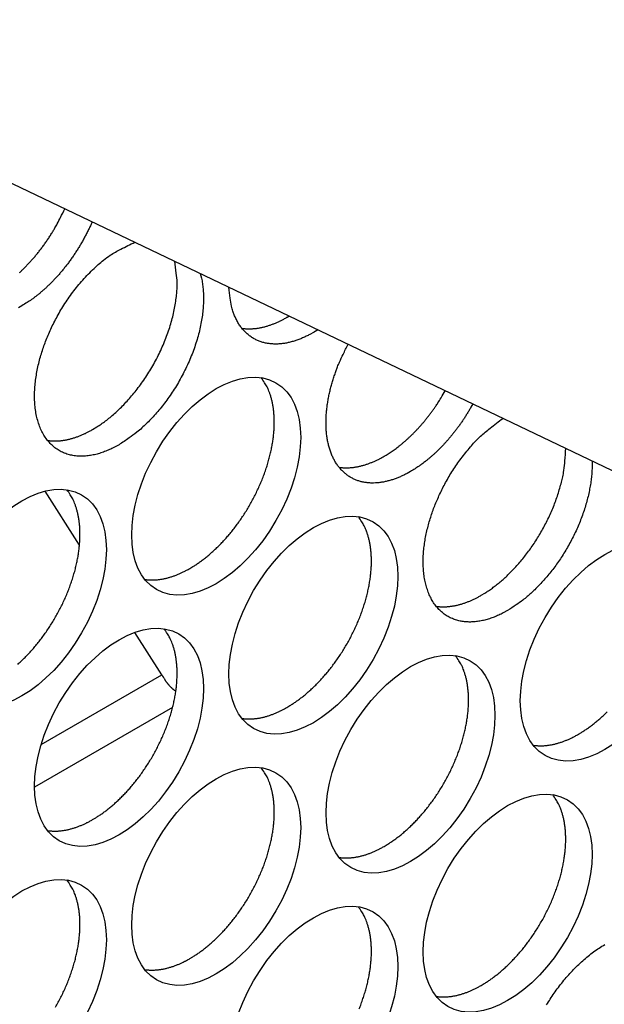
# Model space of a CAD drawing. Extents: x 6 to 291, y 7 to 204.
# Drawn here: x 236 to 237, y 61 to 62 of the extents above; entities that cross this region are included whole.
import ezdxf

# ---------------------------------------------------------------- set-up
doc = ezdxf.new("R2010")
doc.units = 0
doc.linetypes.add('HIDDENNEW0', pattern=[4.5, 1.5, -1.5, 1.5])
doc.layers.add('226', color=7, linetype='CONTINUOUS')
doc.layers.add('MUOTOVIIVAT', color=40, linetype='HIDDENNEW0')

msp = doc.modelspace()

# ---------------------------------------------------------------- linework, layer by layer
at = {"layer": '226', "color": 4, "linetype": 'CONTINUOUS'}
for p, q in [((236.34413, 61.282843), (236.54627, 61.399552)), ((236.56408, 61.34461), (236.33311, 61.211261))]:
    msp.add_line(p, q, dxfattribs=at)
at = {"layer": 'MUOTOVIIVAT', "color": 40, "linetype": 'CONTINUOUS'}
msp.add_line((233.83546, 63.399102), (242.55505, 59.227153), dxfattribs=at)
at = {"layer": 'MUOTOVIIVAT', "color": 4, "linetype": 'CONTINUOUS'}
for p, q in [((236.40828, 61.616612), (236.35077, 61.707079)), ((236.54627, 61.399552), (236.50107, 61.470647))]:
    msp.add_line(p, q, dxfattribs=at)
for points in [[(236.30782, 62.072913, 0.00523645), (236.31199, 62.076833, 0.00517639), (236.31617, 62.080921, 0.00515142), (236.32035, 62.085185, 0.00510572), (236.32453, 62.089617, 0.00509925), (236.32868, 62.094221, 0.00504375), (236.33282, 62.098985, 0.00500019), (236.33692, 62.103913, 0.00501643), (236.34099, 62.109002, 0.00512154), (236.34502, 62.114257, 0.00494291), (236.34897, 62.119631, 0.00460217), (236.35285, 62.125111, 0.00509925), (236.3567, 62.130823, 0.00612515), (236.36054, 62.136814, 0.00459908), (236.3641, 62.142519, 0.0014986), (236.36728, 62.147744, 0.00659399), (236.37111, 62.154649, 0.01144794), (236.37664, 62.165515, 0.00558099), (236.38369, 62.179884, 0.00292724)], [(236.42947, 62.157978), (236.42654, 62.151425, -0.00524001), (236.42348, 62.144932, -0.00526421), (236.42027, 62.138499, -0.00523156), (236.41694, 62.132137, -0.00517865), (236.41347, 62.125865, -0.00515078), (236.4099, 62.119688, -0.00511992), (236.40622, 62.113623, -0.00510422), (236.40244, 62.107672, -0.00508187), (236.39858, 62.101852, -0.00507996), (236.39463, 62.096165, -0.00506653), (236.39062, 62.090624, -0.00507512), (236.38654, 62.085231, -0.00506789), (236.38242, 62.079999, -0.00509108), (236.37825, 62.074925, -0.00509997), (236.37404, 62.070022, -0.00512221), (236.36981, 62.065286, -0.005108), (236.36556, 62.06073, -0.00518221), (236.3613, 62.056344, -0.00528181), (236.35704, 62.052136, -0.0052166), (236.35279, 62.048113, -0.0049541), (236.34858, 62.044288, -0.00541909), (236.34433, 62.0406, -0.00635491), (236.34001, 62.037039, -0.00510186), (236.33596, 62.033801, -0.00219768), (236.33232, 62.030964, -0.0068969), (236.32774, 62.027702, -0.01207004), (236.32084, 62.023166, -0.00642038), (236.31189, 62.017519, -0.00361601)], [(236.47452, 61.784816), (236.46664, 61.780504, -0.01405628), (236.45857, 61.776649, -0.01368185), (236.4503, 61.773257, -0.01424908), (236.44188, 61.770381, -0.01629861), (236.43336, 61.768128, -0.018076), (236.4248, 61.766536, -0.01986699), (236.41624, 61.765689, -0.02170793), (236.40776, 61.765614, -0.02391789), (236.39942, 61.766396, -0.02591529), (236.3913, 61.768038, -0.02791138), (236.38347, 61.770611, -0.0294133), (236.37599, 61.774091, -0.03058304), (236.36895, 61.778523, -0.03093735), (236.36241, 61.783857, -0.03072954), (236.35643, 61.790105, -0.02972207), (236.35106, 61.79719, -0.02829491), (236.34637, 61.805092, -0.02642683), (236.34236, 61.813711, -0.02444088), (236.33907, 61.823, -0.02240381), (236.3365, 61.832845, -0.02044199), (236.33467, 61.843177, -0.01864863), (236.33354, 61.853882, -0.0169709), (236.33312, 61.864877, -0.01555196), (236.33334, 61.876059, -0.0142222), (236.3342, 61.887341, -0.01312593), (236.33563, 61.898635, -0.01205248), (236.33759, 61.909859, -0.01128621), (236.34003, 61.92096, -0.01054054), (236.34291, 61.931875, -0.00982318), (236.34615, 61.942506, -0.00902751), (236.34969, 61.952783, -0.00887849), (236.35358, 61.962929, -0.00848276), (236.35791, 61.973176, -0.00822978), (236.36273, 61.983597, -0.00854214), (236.36811, 61.994223, -0.00857422), (236.37402, 62.004981, -0.00877934), (236.38049, 62.015793, -0.0090581), (236.3875, 62.026593, -0.00957723), (236.39507, 62.037307, -0.00953687), (236.4031, 62.047827, -0.0092551), (236.41157, 62.058045, -0.0106396), (236.42063, 62.067978, -0.01342331), (236.43033, 62.07755, -0.0107037), (236.43972, 62.086302, -0.00386207), (236.44844, 62.093986, -0.01617762), (236.45988, 62.102084, -0.03156108), (236.47761, 62.112112, -0.01742136), (236.50092, 62.123791, -0.00956581)], [(236.43033, 61.810339), (236.43736, 61.81459, 0.01178486), (236.44455, 61.819373, 0.01032903), (236.4519, 61.824707, 0.00966795), (236.45938, 61.830588, 0.00986369), (236.46695, 61.837055, 0.00972162), (236.47459, 61.84409, 0.00956136), (236.48225, 61.851717, 0.00935367), (236.48989, 61.859905, 0.00931693), (236.49745, 61.868663, 0.009191), (236.50491, 61.877947, 0.00917401), (236.5122, 61.88775, 0.00910104), (236.51926, 61.898011, 0.00912925), (236.52605, 61.908705, 0.00913134), (236.53253, 61.919762, 0.0092237), (236.53862, 61.931135, 0.00927784), (236.5443, 61.942744, 0.00936946), (236.5495, 61.954527, 0.00958264), (236.55422, 61.966414, 0.00993406), (236.55839, 61.978337, 0.00996253), (236.56203, 61.990175, 0.0096794), (236.56509, 62.001833, 0.01078458), (236.56756, 62.01343, 0.01295235), (236.56941, 62.024952, 0.01079808), (236.57078, 62.035629, 0.00497947), (236.57171, 62.045142, 0.01502104), (236.57175, 62.056311, 0.02786515), (236.57036, 62.072072, 0.01596058), (236.56767, 62.091854, 0.00926329)], [(236.61055, 62.071342), (236.61255, 62.063421, -0.01779015), (236.61411, 62.054952, -0.01563371), (236.61521, 62.045909, -0.01435225), (236.61583, 62.036337, -0.014158), (236.61591, 62.026246, -0.01355771), (236.61544, 62.015694, -0.01294024), (236.61438, 62.004709, -0.01230066), (236.61274, 61.99336, -0.01187217), (236.61048, 61.981697, -0.01138391), (236.60763, 61.969799, -0.01101039), (236.60416, 61.957731, -0.0106269), (236.60012, 61.945577, -0.01033475), (236.5955, 61.933417, -0.01006606), (236.59036, 61.921327, -0.00985883), (236.58471, 61.909395, -0.00966861), (236.57862, 61.897688, -0.00948076), (236.57212, 61.886293, -0.00944512), (236.56526, 61.875254, -0.00947992), (236.55809, 61.864646, -0.00929618), (236.55071, 61.854525, -0.00882349), (236.54318, 61.844964, -0.00950499), (236.5354, 61.835873, -0.01092856), (236.52738, 61.827266, -0.00902302), (236.51978, 61.819535, -0.00440422), (236.51287, 61.812852, -0.01181844), (236.50422, 61.805607, -0.02074057), (236.49127, 61.79616, -0.01172434), (236.47452, 61.784816, -0.00688243)], [(236.79979, 61.972616), (236.79388, 61.969338, -0.01018661), (236.78785, 61.966303, -0.00993217), (236.78169, 61.963515, -0.01022945), (236.77544, 61.960996, -0.0113115), (236.76911, 61.958792, -0.01221599), (236.76271, 61.956919, -0.01311314), (236.75627, 61.955417, -0.0140377), (236.74981, 61.954297, -0.01517778), (236.74335, 61.953603, -0.01627227), (236.73693, 61.953341, -0.0174917), (236.73058, 61.953554, -0.01862813), (236.72431, 61.954241, -0.01983016), (236.71817, 61.955439, -0.0208847), (236.71219, 61.957141, -0.02191888), (236.70639, 61.959379, -0.02258499), (236.70081, 61.962133, -0.02301078), (236.69548, 61.965425, -0.02337009), (236.69043, 61.96924, -0.02374582), (236.68568, 61.973595, -0.02271912), (236.68126, 61.978408, -0.02081497), (236.67721, 61.983668, -0.02186963), (236.6735, 61.989508, -0.02438014), (236.67018, 61.995982, -0.01776671), (236.66729, 62.002338, -0.00684062), (236.66488, 62.008315, -0.02240943), (236.66271, 62.016638, -0.03392096), (236.66056, 62.030201, -0.01534169), (236.65846, 62.048416, -0.00785415)], [(236.31189, 62.017519), (236.30596, 62.014236, -0.01020725)], [(236.68017, 61.979748), (236.68266, 61.979415, 0.00783843), (236.68517, 61.979159, 0.00785982), (236.68769, 61.978982, 0.00774152), (236.69023, 61.978881, 0.00749909), (236.69278, 61.978857, 0.00730292), (236.69534, 61.978906, 0.00711685), (236.69791, 61.979029, 0.00693673), (236.70048, 61.979221, 0.00673829), (236.70306, 61.979485, 0.00655796), (236.70565, 61.979816, 0.00636795), (236.70823, 61.980215, 0.00619297), (236.71081, 61.980677, 0.00600595), (236.71339, 61.981205, 0.00584285), (236.71597, 61.981792, 0.00567482), (236.71854, 61.982441, 0.00550572), (236.7211, 61.983146, 0.00531208), (236.72366, 61.983908, 0.00520244), (236.7262, 61.984726, 0.00513154), (236.72874, 61.985598, 0.00486791), (236.73126, 61.986516, 0.0044502), (236.73375, 61.987475, 0.00472316), (236.73627, 61.988502, 0.00536814), (236.73882, 61.989607, 0.00406028), (236.74121, 61.990671, 0.00158401), (236.74337, 61.991656, 0.00534274), (236.74609, 61.993008, 0.00871899), (236.75022, 61.995197, 0.0042397), (236.7556, 61.998128, 0.00227108)], [(236.7556, 61.998128), (236.75571, 61.998196, 0.00017854), (236.75583, 61.998265, 0.00017813), (236.75595, 61.998333, 0.00017794), (236.75607, 61.998402, 0.00017802), (236.75619, 61.998471, 0.000178), (236.7563, 61.99854, 0.00017795), (236.75642, 61.998609, 0.00017788), (236.75654, 61.998678, 0.00017786), (236.75666, 61.998747, 0.00017781), (236.75678, 61.998817, 0.00017782), (236.7569, 61.998887, 0.00017772), (236.75702, 61.998956, 0.00017761), (236.75713, 61.999026, 0.00017768), (236.75725, 61.999096, 0.00017798), (236.75737, 61.999167, 0.00017747), (236.75749, 61.999237, 0.00017636), (236.75761, 61.999308, 0.00017784), (236.75773, 61.999378, 0.00018145), (236.75785, 61.999449, 0.00017619), (236.75797, 61.99952, 0.00016443), (236.75808, 61.999591, 0.00018155), (236.7582, 61.999662, 0.00021653), (236.75833, 61.999736, 0.00016407), (236.75844, 61.999805, 0.00005586), (236.75855, 61.999868, 0.00023178), (236.75868, 61.999949, 0.00039863), (236.75889, 62.000074, 0.00019443), (236.75916, 62.000237, 0.00010285)], [(236.80732, 61.977193), (236.80707, 61.977031, -0.00036897), (236.80681, 61.976869, -0.00037079), (236.80656, 61.976709, -0.0003717), (236.80631, 61.976548, -0.00037146), (236.80605, 61.976389, -0.00037169), (236.8058, 61.97623, -0.00037197), (236.80555, 61.976072, -0.00037237), (236.80529, 61.975914, -0.00037251), (236.80504, 61.975757, -0.00037289), (236.80479, 61.975601, -0.00037312), (236.80454, 61.975446, -0.00037342), (236.80428, 61.975291, -0.00037341), (236.80403, 61.975137, -0.00037404), (236.80378, 61.974983, -0.00037488), (236.80353, 61.97483, -0.00037434), (236.80328, 61.974678, -0.00037227), (236.80303, 61.974526, -0.0003758), (236.80278, 61.974375, -0.00038348), (236.80253, 61.974225, -0.00037315), (236.80228, 61.974076, -0.00034893), (236.80203, 61.973928, -0.00038489), (236.80178, 61.973778, -0.00045831), (236.80152, 61.973626, -0.00034936), (236.80128, 61.973484, -0.00012215), (236.80106, 61.973355, -0.00049121), (236.80078, 61.973192, -0.00084645), (236.80035, 61.972942, -0.00041626), (236.79979, 61.972616, -0.00022152)], [(236.96242, 61.739912), (236.95688, 61.736834, -0.00947653), (236.95124, 61.733966, -0.00924653), (236.94549, 61.731314, -0.00950367), (236.93964, 61.728892, -0.01044151), (236.93372, 61.726743, -0.01121914), (236.92774, 61.724875, -0.01198684), (236.92171, 61.723325, -0.01277618), (236.91566, 61.7221, -0.0137514), (236.90961, 61.721239, -0.01468812), (236.90357, 61.720746, -0.01573949), (236.89756, 61.720657, -0.01673785), (236.89163, 61.720974, -0.01782271), (236.88578, 61.721729, -0.01879348), (236.88004, 61.722918, -0.01977089), (236.87445, 61.72457, -0.02055147), (236.86901, 61.726674, -0.02124491), (236.86378, 61.729253, -0.02165632), (236.85876, 61.732287, -0.02190344), (236.85398, 61.735794, -0.02182868), (236.84946, 61.739748, -0.02157162), (236.84523, 61.744156, -0.02102848), (236.8413, 61.748986, -0.02034898), (236.8377, 61.754238, -0.01947898), (236.83443, 61.759874, -0.01854675), (236.83151, 61.765885, -0.01753347), (236.82893, 61.77223, -0.01651981), (236.82673, 61.778894, -0.01551195), (236.82488, 61.785832, -0.01453576), (236.8234, 61.793023, -0.01362118), (236.82228, 61.800424, -0.01274591), (236.82152, 61.808009, -0.01195639), (236.8211, 61.815738, -0.01119523), (236.82102, 61.823581, -0.01054308), (236.82126, 61.831503, -0.00991482), (236.82182, 61.839474, -0.0093562), (236.82266, 61.847461, -0.00877624), (236.82379, 61.855433, -0.0083966), (236.82518, 61.863375, -0.00808134), (236.82683, 61.871265, -0.00752733), (236.82868, 61.87904, -0.00671678), (236.83071, 61.886662, -0.00706092), (236.83299, 61.894281, -0.00803352), (236.83554, 61.901933, -0.00587119), (236.83799, 61.908962, -0.00146031), (236.84023, 61.915157, -0.00805088), (236.84363, 61.923232, -0.01403212), (236.84964, 61.936022, -0.00627823), (236.85796, 61.952966, -0.00319497)], [(236.59296, 61.577635), (236.59803, 61.580659, 0.00828618), (236.60318, 61.583957, 0.00751459), (236.60842, 61.587539, 0.00715767), (236.61374, 61.5914, 0.00725897), (236.61913, 61.595561, 0.00717676), (236.62457, 61.600014, 0.00707964), (236.63006, 61.604775, 0.00695074), (236.63558, 61.609832, 0.00691368), (236.64112, 61.6152, 0.00681773), (236.64666, 61.620863, 0.00678153), (236.65218, 61.626832, 0.00670203), (236.65767, 61.633087, 0.00668291), (236.6631, 61.639633, 0.00662607), (236.66847, 61.646449, 0.006622), (236.67374, 61.653533, 0.00658843), (236.6789, 61.660862, 0.00660165), (236.68393, 61.668428, 0.00659328), (236.68881, 61.676203, 0.00662498), (236.69352, 61.684175, 0.00664351), (236.69805, 61.692314, 0.0066952), (236.70236, 61.700603, 0.00674258), (236.70645, 61.709009, 0.00681582), (236.71029, 61.717511, 0.00689412), (236.71389, 61.726078, 0.00699056), (236.71721, 61.734683, 0.00710207), (236.72026, 61.743296, 0.00722354), (236.72302, 61.751889, 0.00737052), (236.72549, 61.760435, 0.00751844), (236.72765, 61.768903, 0.00770358), (236.72951, 61.77727, 0.00788057), (236.73107, 61.785505, 0.00810434), (236.73232, 61.793591, 0.00830689), (236.73327, 61.801498, 0.00857634), (236.73393, 61.809214, 0.00882138), (236.73429, 61.81671, 0.00911359), (236.73438, 61.823979, 0.00933353), (236.73419, 61.830995, 0.00973317), (236.73374, 61.837763, 0.0101703), (236.73304, 61.844262, 0.01033879), (236.7321, 61.850476, 0.01007584), (236.73096, 61.85638, 0.0112454), (236.72957, 61.862061, 0.01343487), (236.72791, 61.867533, 0.01115093), (236.72624, 61.872495, 0.00503772), (236.72463, 61.87683, 0.01524527), (236.72224, 61.881778, 0.02741565), (236.71816, 61.888616, 0.01498874), (236.71259, 61.8971, 0.00856331)], [(236.91824, 61.765425), (236.9215, 61.76735, 0.00520841), (236.92479, 61.769387, 0.0048835), (236.92813, 61.771541, 0.00472986), (236.93151, 61.773809, 0.00477222), (236.93492, 61.776198, 0.00473541), (236.93836, 61.778706, 0.00469064), (236.94183, 61.781339, 0.0046297), (236.94533, 61.784092, 0.00460849), (236.94885, 61.786973, 0.00455878), (236.95239, 61.789978, 0.00453599), (236.95594, 61.793111, 0.00448774), (236.95951, 61.796369, 0.0044658), (236.96309, 61.799756, 0.00442774), (236.96667, 61.803267, 0.00442046), (236.97025, 61.806908, 0.00437107), (236.97383, 61.81067, 0.004329), (236.97739, 61.814556, 0.00434036), (236.98095, 61.818568, 0.00442735), (236.98449, 61.822711, 0.00426352), (236.98799, 61.826949, 0.00395711), (236.99145, 61.831274, 0.00438478), (236.99492, 61.835791, 0.005266), (236.99842, 61.840541, 0.00392257), (237.00168, 61.845068, 0.00123485), (237.00462, 61.849216, 0.00563915), (237.00825, 61.854747, 0.00971637), (237.01364, 61.863516, 0.00466886), (237.0206, 61.875151, 0.00243006)], [(237.0667, 61.853093), (237.06371, 61.847714, -0.00432469), (237.06064, 61.842413, -0.00439636), (237.05749, 61.83719, -0.0044075), (237.05426, 61.83205, -0.00437073), (237.05097, 61.827004, -0.00436314), (237.04762, 61.822054, -0.0043554), (237.04421, 61.817208, -0.00436023), (237.04075, 61.812467, -0.00435318), (237.03725, 61.807841, -0.00436474), (237.03371, 61.803328, -0.0043641), (237.03013, 61.798936, -0.0043819), (237.02653, 61.794664, -0.00438385), (237.02291, 61.79052, -0.00441117), (237.01927, 61.7865, -0.00442529), (237.01561, 61.782612, -0.00444848), (237.01196, 61.778852, -0.00443945), (237.0083, 61.775227, -0.0045064), (237.00464, 61.77173, -0.00459749), (237.00098, 61.768365, -0.00453607), (236.99735, 61.765137, -0.0043015), (236.99376, 61.762057, -0.00471264), (236.99013, 61.759073, -0.00554067), (236.98645, 61.756175, -0.00441897), (236.983, 61.753531, -0.0018546), (236.9799, 61.751206, -0.00600623), (236.97599, 61.7485, -0.0104947), (236.97009, 61.744689, -0.00552029), (236.96242, 61.739912, -0.00308441)], [(237.12506, 61.507209), (237.11772, 61.503177, -0.01297867), (237.11021, 61.499535, -0.01263426), (237.10252, 61.49629, -0.01311764), (237.09469, 61.493484, -0.0148668), (237.08677, 61.491205, -0.01636999), (237.07878, 61.489481, -0.0178806), (237.07079, 61.488386, -0.01943983), (237.06283, 61.487941, -0.02133307), (237.05497, 61.488218, -0.0230904), (237.04725, 61.489226, -0.02492433), (237.03975, 61.491025, -0.02644241), (237.0325, 61.493605, -0.02780333), (237.02559, 61.497013, -0.02857492), (237.01906, 61.501213, -0.0289377), (237.01298, 61.506232, -0.02859539), (237.00737, 61.512014, -0.02782838), (237.00231, 61.51856, -0.02652504), (236.99781, 61.525794, -0.0249952), (236.99392, 61.533693, -0.0232463), (236.99064, 61.54217, -0.02148012), (236.988, 61.551179, -0.01975121), (236.98598, 61.560627, -0.01810513), (236.9846, 61.570454, -0.01662461), (236.98383, 61.580567, -0.01523311), (236.98366, 61.590899, -0.01405847), (236.98404, 61.601369, -0.01294554), (236.98497, 61.611906, -0.01202652), (236.98638, 61.622439, -0.01111834), (236.98826, 61.632903, -0.01045754), (236.99055, 61.643257, -0.00980359), (236.99322, 61.653447, -0.00919413), (236.9962, 61.663397, -0.00852749), (236.99946, 61.673046, -0.00832782), (237.00301, 61.682542, -0.00792435), (237.00692, 61.692048, -0.00772435), (237.01122, 61.701677, -0.00785293), (237.01601, 61.711514, -0.0079111), (237.02127, 61.721508, -0.00837201), (237.02703, 61.73159, -0.00825764), (237.03322, 61.741667, -0.00783715), (237.03984, 61.751671, -0.00897271), (237.04706, 61.761687, -0.01131061), (237.05495, 61.771689, -0.00865089), (237.06266, 61.781021, -0.00264662), (237.06987, 61.789394, -0.01319273), (237.07978, 61.799072, -0.02494557), (237.09576, 61.812416, -0.01293553), (237.11712, 61.828968, -0.00685087)], [(236.3549, 61.791954), (236.35739, 61.791621, 0.00783994), (236.3599, 61.791365, 0.00786121), (236.36242, 61.791188, 0.00774275), (236.36496, 61.791087, 0.00750014), (236.36751, 61.791063, 0.00730381), (236.37007, 61.791112, 0.00711759), (236.37264, 61.791235, 0.00693732), (236.37522, 61.791427, 0.00673876), (236.3778, 61.791692, 0.00655829), (236.38038, 61.792022, 0.00636817), (236.38296, 61.792421, 0.00619308), (236.38554, 61.792884, 0.00600596), (236.38812, 61.793411, 0.00584276), (236.3907, 61.793999, 0.00567466), (236.39327, 61.794648, 0.00550547), (236.39584, 61.795353, 0.00531177), (236.39839, 61.796116, 0.00520206), (236.40094, 61.796933, 0.0051311), (236.40348, 61.797806, 0.00486743), (236.406, 61.798724, 0.00444971), (236.40849, 61.799684, 0.00472259), (236.411, 61.800711, 0.00536742), (236.41356, 61.801816, 0.00405969), (236.41595, 61.80288, 0.00158376), (236.4181, 61.803866, 0.00534189), (236.42082, 61.805217, 0.00871746), (236.42496, 61.807407, 0.0042389), (236.43033, 61.810339, 0.00227064)], [(237.08087, 61.532732), (237.08695, 61.536386, 0.0100762), (237.09314, 61.540436, 0.00897553), (237.09947, 61.544898, 0.0084716), (237.1059, 61.549765, 0.00861757), (237.11242, 61.555069, 0.00850521), (237.119, 61.560796, 0.00837537), (237.12562, 61.566969, 0.00820496), (237.13226, 61.573566, 0.0081642), (237.13888, 61.580604, 0.00804839), (237.14546, 61.588056, 0.00801657), (237.15197, 61.595925, 0.00793117), (237.15837, 61.604179, 0.0079256), (237.16462, 61.612811, 0.00788852), (237.17071, 61.621779, 0.00792771), (237.17657, 61.631069, 0.00791235), (237.1822, 61.640628, 0.00792953), (237.18755, 61.650428, 0.00803917), (237.1926, 61.660429, 0.00827992), (237.19731, 61.670599, 0.00817727), (237.20166, 61.680834, 0.00782088), (237.20561, 61.691073, 0.00868067), (237.20918, 61.70146, 0.01042284), (237.21234, 61.712011, 0.00837049), (237.21505, 61.721913, 0.00346993), (237.21728, 61.730848, 0.0117477), (237.21918, 61.741814, 0.02139869), (237.22085, 61.757955, 0.01163008), (237.22229, 61.77865, 0.00651554)], [(236.8428, 61.747047), (236.84529, 61.746714, 0.00783809), (236.8478, 61.746457, 0.00785937), (236.85033, 61.746281, 0.00774097), (236.85287, 61.74618, 0.00749845), (236.85542, 61.746156, 0.00730221), (236.85798, 61.746204, 0.00711607), (236.86055, 61.746327, 0.00693589), (236.86312, 61.74652, 0.00673741), (236.8657, 61.746783, 0.00655703), (236.86828, 61.747114, 0.006367), (236.87086, 61.747513, 0.00619199), (236.87345, 61.747976, 0.00600495), (236.87603, 61.748503, 0.00584183), (236.8786, 61.74909, 0.0056738), (236.88117, 61.749739, 0.00550469), (236.88374, 61.750444, 0.00531106), (236.88629, 61.751206, 0.00520141), (236.88884, 61.752023, 0.0051305), (236.89138, 61.752896, 0.0048669), (236.8939, 61.753813, 0.00444927), (236.89639, 61.754773, 0.00472215), (236.89891, 61.7558, 0.00536698), (236.90146, 61.756904, 0.00405939), (236.90385, 61.757968, 0.00158366), (236.906, 61.758953, 0.00534155), (236.90873, 61.760305, 0.00871703), (236.91286, 61.762493, 0.00423874), (236.91824, 61.765425, 0.00227057)], [(237.26641, 61.757541), (237.26646, 61.748803, -0.0122574), (237.26609, 61.739745, -0.01124655), (237.26529, 61.730349, -0.01055259), (237.26406, 61.720665, -0.01037994), (237.26237, 61.710727, -0.01005588), (237.26024, 61.700588, -0.00971695), (237.25765, 61.690281, -0.00938842), (237.25463, 61.679863, -0.00915965), (237.25115, 61.669379, -0.00892301), (237.24727, 61.658883, -0.00872883), (237.24297, 61.648427, -0.00855136), (237.2383, 61.638061, -0.00840342), (237.23326, 61.627839, -0.00829273), (237.22791, 61.617803, -0.00819722), (237.22225, 61.608007, -0.00812551), (237.21634, 61.598484, -0.00802654), (237.21021, 61.589284, -0.00806395), (237.20388, 61.580422, -0.00814628), (237.19738, 61.571941, -0.00802661), (237.19079, 61.563869, -0.00763348), (237.18416, 61.55625, -0.00827184), (237.17737, 61.548995, -0.00957644), (237.17043, 61.542101, -0.00785694), (237.16388, 61.535896, -0.00371128), (237.15796, 61.530516, -0.0103903), (237.15055, 61.524596, -0.0182416), (237.13944, 61.51674, -0.01013532), (237.12506, 61.507209, -0.0058828)], [(236.30479, 61.416984, 0.00695078), (236.31031, 61.422042, 0.00691373), (236.31585, 61.42741, 0.00681779), (236.32139, 61.433073, 0.00678159), (236.32691, 61.439041, 0.0067021), (236.3324, 61.445296, 0.00668298), (236.33783, 61.451842, 0.00662615), (236.3432, 61.458657, 0.00662209), (236.34847, 61.465742, 0.00658851), (236.35363, 61.47307, 0.00660174), (236.35866, 61.480636, 0.00659337), (236.36354, 61.488411, 0.00662508), (236.36825, 61.496383, 0.00664362), (236.37278, 61.504522, 0.00669531), (236.37709, 61.512811, 0.00674269), (236.38118, 61.521217, 0.00681594), (236.38502, 61.529719, 0.00689424), (236.38862, 61.538286, 0.00699069), (236.39194, 61.54689, 0.0071022), (236.39499, 61.555504, 0.00722367), (236.39775, 61.564096, 0.00737065), (236.40022, 61.572642, 0.00751858), (236.40238, 61.58111, 0.00770372), (236.40424, 61.589477, 0.00788072), (236.4058, 61.597712, 0.00810449), (236.40705, 61.605798, 0.00830704), (236.408, 61.613705, 0.00857649), (236.40866, 61.62142, 0.00882153), (236.40902, 61.628916, 0.00911374), (236.40911, 61.636185, 0.00933368), (236.40892, 61.643202, 0.00973332), (236.40847, 61.649969, 0.01017045), (236.40777, 61.656468, 0.01033893), (236.40684, 61.662682, 0.01007597), (236.40569, 61.668586, 0.01124552), (236.4043, 61.674267, 0.01343501), (236.40265, 61.679738, 0.01115102), (236.40097, 61.6847, 0.00503776), (236.39936, 61.689036, 0.01524536), (236.39697, 61.693984, 0.02741573), (236.3929, 61.700822, 0.01498873), (236.38732, 61.709305, 0.0085633)], [(236.7556, 61.344932), (236.76066, 61.347956, 0.00828604), (236.76581, 61.351254, 0.00751447), (236.77105, 61.354835, 0.00715756), (236.77637, 61.358696, 0.00725885), (236.78176, 61.362857, 0.00717664), (236.7872, 61.367311, 0.00707953), (236.79269, 61.372071, 0.00695063), (236.79821, 61.377129, 0.00691357), (236.80375, 61.382497, 0.00681763), (236.80929, 61.38816, 0.00678143), (236.81481, 61.394129, 0.00670193), (236.8203, 61.400384, 0.00668282), (236.82574, 61.40693, 0.00662598), (236.8311, 61.413746, 0.00662192), (236.83637, 61.420831, 0.00658835), (236.84154, 61.428159, 0.00660157), (236.84657, 61.435725, 0.00659321), (236.85145, 61.4435, 0.00662491), (236.85616, 61.451473, 0.00664346), (236.86068, 61.459612, 0.00669515), (236.86499, 61.4679, 0.00674253), (236.86908, 61.476307, 0.00681577), (236.87293, 61.484809, 0.00689408), (236.87652, 61.493376, 0.00699053), (236.87985, 61.501981, 0.00710204), (236.8829, 61.510594, 0.00722352), (236.88565, 61.519187, 0.0073705), (236.88812, 61.527733, 0.00751843), (236.89028, 61.536201, 0.00770358), (236.89215, 61.544568, 0.00788058), (236.8937, 61.552804, 0.00810436), (236.89495, 61.56089, 0.00830692), (236.8959, 61.568797, 0.00857638), (236.89656, 61.576512, 0.00882143), (236.89693, 61.584008, 0.00911365), (236.89701, 61.591277, 0.0093336), (236.89683, 61.598294, 0.00973325), (236.89638, 61.605061, 0.0101704), (236.89567, 61.61156, 0.01033891), (236.89474, 61.617774, 0.01007596), (236.89359, 61.623679, 0.01124554), (236.8922, 61.62936, 0.01343506), (236.89055, 61.634831, 0.0111511), (236.88888, 61.639793, 0.00503781), (236.88727, 61.644128, 0.01524551), (236.88488, 61.649077, 0.02741608), (236.8808, 61.655915, 0.01498897), (236.87522, 61.664398, 0.00856345)], [(236.51753, 61.559253), (236.52003, 61.55892, 0.00783927), (236.52253, 61.558663, 0.0078606), (236.52506, 61.558487, 0.00774222), (236.5276, 61.558386, 0.0074997), (236.53015, 61.558362, 0.00730345), (236.53271, 61.55841, 0.0071173), (236.53528, 61.558533, 0.0069371), (236.53785, 61.558726, 0.0067386), (236.54043, 61.55899, 0.00655819), (236.54301, 61.559321, 0.00636813), (236.54559, 61.55972, 0.00619309), (236.54818, 61.560182, 0.00600602), (236.55076, 61.560709, 0.00584286), (236.55333, 61.561297, 0.00567479), (236.55591, 61.561946, 0.00550564), (236.55847, 61.562651, 0.00531197), (236.56102, 61.563414, 0.00520229), (236.56357, 61.564231, 0.00513136), (236.56611, 61.565104, 0.00486771), (236.56863, 61.566021, 0.00444999), (236.57112, 61.566981, 0.00472291), (236.57364, 61.568008, 0.00536782), (236.57619, 61.569113, 0.00406001), (236.57858, 61.570177, 0.0015839), (236.58073, 61.571163, 0.00534235), (236.58345, 61.572514, 0.00871827), (236.58759, 61.574703, 0.00423932), (236.59296, 61.577635, 0.00227087)], [(237.00544, 61.514345), (237.00793, 61.514012, 0.00784025), (237.01044, 61.513756, 0.00786162), (237.01296, 61.513579, 0.00774326), (237.0155, 61.513478, 0.00750073), (237.01805, 61.513454, 0.00730448), (237.02061, 61.513503, 0.00711832), (237.02318, 61.513626, 0.00693812), (237.02575, 61.513819, 0.0067396), (237.02833, 61.514083, 0.00655917), (237.03092, 61.514414, 0.00636909), (237.0335, 61.514813, 0.00619402), (237.03608, 61.515276, 0.00600692), (237.03866, 61.515803, 0.00584374), (237.04124, 61.516391, 0.00567564), (237.04381, 61.51704, 0.00550646), (237.04637, 61.517745, 0.00531276), (237.04893, 61.518508, 0.00520305), (237.05147, 61.519325, 0.0051321), (237.05401, 61.520198, 0.0048684), (237.05653, 61.521116, 0.00445062), (237.05902, 61.522076, 0.00472356), (237.06154, 61.523103, 0.00536855), (237.06409, 61.524208, 0.00406055), (237.06648, 61.525273, 0.0015841), (237.06864, 61.526258, 0.00534304), (237.07136, 61.52761, 0.00871936), (237.07549, 61.529799, 0.00423983), (237.08087, 61.532732, 0.00227114)], [(236.43033, 61.157142), (236.4354, 61.160166, 0.00828632), (236.44055, 61.163464, 0.00751473), (236.44579, 61.167045, 0.0071578), (236.45111, 61.170906, 0.0072591), (236.4565, 61.175067, 0.00717688), (236.46194, 61.17952, 0.00707977), (236.46743, 61.184281, 0.00695086), (236.47295, 61.189339, 0.0069138), (236.47849, 61.194706, 0.00681784), (236.48403, 61.20037, 0.00678164), (236.48955, 61.206338, 0.00670213), (236.49504, 61.212593, 0.00668301), (236.50047, 61.219139, 0.00662617), (236.50584, 61.225955, 0.0066221), (236.51111, 61.233039, 0.00658852), (236.51627, 61.240368, 0.00660173), (236.5213, 61.247934, 0.00659336), (236.52618, 61.255709, 0.00662506), (236.53089, 61.263681, 0.00664359), (236.53541, 61.27182, 0.00669527), (236.53972, 61.280108, 0.00674265), (236.54381, 61.288515, 0.00681588), (236.54766, 61.297017, 0.00689417), (236.55126, 61.305583, 0.00699061), (236.55458, 61.314188, 0.00710211), (236.55763, 61.322802, 0.00722358), (236.56039, 61.331394, 0.00737055), (236.56285, 61.33994, 0.00751846), (236.56501, 61.348408, 0.00770359), (236.56688, 61.356775, 0.00788058), (236.56843, 61.36501, 0.00810434), (236.56969, 61.373096, 0.00830688), (236.57064, 61.381003, 0.00857631), (236.5713, 61.388718, 0.00882134), (236.57166, 61.396214, 0.00911354), (236.57175, 61.403483, 0.00933347), (236.57156, 61.4105, 0.00973309), (236.57111, 61.417267, 0.01017021), (236.5704, 61.423766, 0.01033869), (236.56947, 61.42998, 0.01007572), (236.56833, 61.435884, 0.01124525), (236.56693, 61.441566, 0.01343469), (236.56528, 61.447037, 0.01115076), (236.56361, 61.451999, 0.00503764), (236.562, 61.456334, 0.01524503), (236.55961, 61.461283, 0.02741521), (236.55553, 61.468121, 0.01498849), (236.54995, 61.476604, 0.00856317)], [(236.91824, 61.112228), (236.9233, 61.115252, 0.00828618), (236.92845, 61.11855, 0.00751459), (236.93369, 61.122132, 0.00715766), (236.93901, 61.125993, 0.00725895), (236.9444, 61.130154, 0.00717673), (236.94984, 61.134607, 0.00707961), (236.95533, 61.139368, 0.0069507), (236.96085, 61.144426, 0.00691364), (236.96639, 61.149794, 0.00681768), (236.97193, 61.155457, 0.00678147), (236.97745, 61.161426, 0.00670197), (236.98294, 61.167681, 0.00668285), (236.98837, 61.174227, 0.006626), (236.99374, 61.181043, 0.00662193), (236.99901, 61.188128, 0.00658835), (237.00417, 61.195457, 0.00660157), (237.0092, 61.203022, 0.00659319), (237.01409, 61.210798, 0.00662489), (237.01879, 61.21877, 0.00664342), (237.02332, 61.226909, 0.00669511), (237.02763, 61.235198, 0.00674248), (237.03172, 61.243605, 0.00681572), (237.03556, 61.252107, 0.00689401), (237.03916, 61.260674, 0.00699045), (237.04248, 61.269279, 0.00710196), (237.04553, 61.277892, 0.00722343), (237.04829, 61.286485, 0.0073704), (237.05076, 61.295031, 0.00751832), (237.05292, 61.303499, 0.00770345), (237.05478, 61.311866, 0.00788044), (237.05633, 61.320102, 0.00810421), (237.05759, 61.328188, 0.00830675), (237.05854, 61.336095, 0.0085762), (237.0592, 61.34381, 0.00882124), (237.05956, 61.351306, 0.00911345), (237.05965, 61.358575, 0.00933339), (237.05946, 61.365592, 0.00973303), (237.05901, 61.37236, 0.01017016), (237.0583, 61.378859, 0.01033866), (237.05737, 61.385073, 0.01007572), (237.05623, 61.390977, 0.01124527), (237.05484, 61.396658, 0.01343474), (237.05318, 61.402129, 0.01115084), (237.05151, 61.407092, 0.00503768), (237.0499, 61.411427, 0.01524517), (237.04751, 61.416375, 0.02741556), (237.04343, 61.423213, 0.01498873), (237.03786, 61.431697, 0.00856332)], [(236.54959, 61.394693), (236.54947, 61.394861, -0.00053045), (236.54935, 61.395029, -0.00053601), (236.54923, 61.395196, -0.00053866), (236.54911, 61.395362, -0.00053765), (236.54899, 61.395529, -0.00053813), (236.54887, 61.395694, -0.00053882), (236.54875, 61.39586, -0.00053987), (236.54864, 61.396025, -0.00054013), (236.54852, 61.39619, -0.0005411), (236.54841, 61.396354, -0.00054158), (236.54829, 61.396518, -0.00054249), (236.54818, 61.396681, -0.00054262), (236.54807, 61.396845, -0.000544), (236.54795, 61.397007, -0.00054535), (236.54784, 61.39717, -0.00054511), (236.54773, 61.397331, -0.00054237), (236.54762, 61.397493, -0.00054791), (236.54751, 61.397654, -0.00055908), (236.54741, 61.397815, -0.00054493), (236.5473, 61.397974, -0.00051037), (236.54719, 61.398133, -0.00056245), (236.54709, 61.398293, -0.00066869), (236.54698, 61.398457, -0.00051237), (236.54688, 61.398611, -0.00018329), (236.54679, 61.398749, -0.00071739), (236.54668, 61.398926, -0.00123808), (236.5465, 61.399197, -0.0006133), (236.54627, 61.399552, -0.00032813)], [(236.5695, 61.37178), (236.56859, 61.372465, -0.00380252), (236.56769, 61.373161, -0.00386063), (236.56681, 61.373868, -0.00387405), (236.56594, 61.374584, -0.0038441), (236.56509, 61.37531, -0.00383482), (236.56425, 61.376045, -0.00382656), (236.56343, 61.376787, -0.00382488), (236.56263, 61.377537, -0.00381315), (236.56185, 61.378294, -0.0038125), (236.56108, 61.379057, -0.00380347), (236.56033, 61.379825, -0.0038042), (236.5596, 61.380598, -0.00379398), (236.55889, 61.381376, -0.00379922), (236.55819, 61.382157, -0.00379721), (236.55752, 61.382941, -0.00379414), (236.55686, 61.383727, -0.00376767), (236.55622, 61.384515, -0.00380134), (236.5556, 61.385305, -0.00386231), (236.555, 61.386097, -0.00377511), (236.55441, 61.386885, -0.0035472), (236.55385, 61.387669, -0.00387722), (236.5533, 61.388465, -0.00455546), (236.55276, 61.389277, -0.00355516), (236.55227, 61.390039, -0.00139969), (236.55183, 61.390727, -0.00485891), (236.5513, 61.391604, -0.00836954), (236.55055, 61.392944, -0.00425732), (236.54959, 61.394693, -0.00232621)], [(236.68017, 61.326551), (236.68266, 61.326218, 0.0078386), (236.68517, 61.325962, 0.00786), (236.68769, 61.325785, 0.0077417), (236.69023, 61.325684, 0.00749925), (236.69278, 61.32566, 0.00730309), (236.69534, 61.325708, 0.00711701), (236.69791, 61.325831, 0.00693688), (236.70048, 61.326024, 0.00673844), (236.70306, 61.326288, 0.00655809), (236.70565, 61.326619, 0.00636809), (236.70823, 61.327018, 0.0061931), (236.71081, 61.32748, 0.00600607), (236.71339, 61.328007, 0.00584296), (236.71597, 61.328595, 0.00567493), (236.71854, 61.329244, 0.00550582), (236.7211, 61.329949, 0.00531217), (236.72366, 61.330711, 0.00520253), (236.7262, 61.331529, 0.00513163), (236.72874, 61.332401, 0.00486799), (236.73126, 61.333319, 0.00445027), (236.73375, 61.334279, 0.00472323), (236.73627, 61.335306, 0.00536822), (236.73882, 61.33641, 0.00406033), (236.74121, 61.337474, 0.00158403), (236.74337, 61.33846, 0.0053428), (236.74609, 61.339811, 0.00871909), (236.75022, 61.342, 0.00423974), (236.7556, 61.344932, 0.00227111)], [(237.2435, 61.300028), (237.24856, 61.303052, 0.00828604), (237.25371, 61.30635, 0.00751447), (237.25895, 61.309931, 0.00715757), (237.26427, 61.313792, 0.00725887), (237.26966, 61.317953, 0.00717667), (237.2751, 61.322407, 0.00707956), (237.2806, 61.327167, 0.00695066), (237.28612, 61.332225, 0.00691361), (237.29165, 61.337593, 0.00681767)], [(237.16807, 61.281644), (237.17056, 61.281311, 0.00783958), (237.17307, 61.281054, 0.00786101), (237.1756, 61.280878, 0.00774273), (237.17813, 61.280777, 0.00750029), (237.18068, 61.280753, 0.00730412), (237.18325, 61.280801, 0.00711803), (237.18581, 61.280924, 0.00693789), (237.18839, 61.281117, 0.00673944), (237.19097, 61.281381, 0.00655907), (237.19355, 61.281712, 0.00636904), (237.19613, 61.282111, 0.00619403), (237.19871, 61.282574, 0.00600697), (237.20129, 61.283101, 0.00584384), (237.20387, 61.283689, 0.00567578), (237.20644, 61.284338, 0.00550664), (237.20901, 61.285043, 0.00531296), (237.21156, 61.285806, 0.00520329), (237.21411, 61.286623, 0.00513237), (237.21665, 61.287496, 0.00486868), (237.21917, 61.288413, 0.00445089), (237.22166, 61.289373, 0.00472388), (237.22417, 61.290401, 0.00536895), (237.22673, 61.291505, 0.00406087), (237.22911, 61.29257, 0.00158423), (237.23127, 61.293555, 0.0053435), (237.23399, 61.294907, 0.00872018), (237.23812, 61.297096, 0.00424026), (237.2435, 61.300028, 0.00227137)], [(236.59296, 60.924439), (236.59803, 60.927463, 0.00828619), (236.60318, 60.930761, 0.0075146), (236.60842, 60.934342, 0.00715768), (236.61374, 60.938203, 0.00725898), (236.61913, 60.942364, 0.00717677), (236.62457, 60.946817, 0.00707966), (236.63006, 60.951578, 0.00695075), (236.63558, 60.956636, 0.00691369), (236.64112, 60.962003, 0.00681774), (236.64666, 60.967667, 0.00678154), (236.65218, 60.973635, 0.00670204), (236.65767, 60.97989, 0.00668292), (236.6631, 60.986436, 0.00662608), (236.66847, 60.993252, 0.00662202), (236.67374, 61.000337, 0.00658844), (236.6789, 61.007665, 0.00660166), (236.68393, 61.015231, 0.00659329), (236.68881, 61.023006, 0.00662499), (236.69352, 61.030978, 0.00664353), (236.69805, 61.039117, 0.00669522), (236.70236, 61.047406, 0.0067426), (236.70645, 61.055812, 0.00681583), (236.71029, 61.064314, 0.00689413), (236.71389, 61.072881, 0.00699058), (236.71721, 61.081486, 0.00710208), (236.72026, 61.090099, 0.00722356), (236.72302, 61.098692, 0.00737053), (236.72549, 61.107238, 0.00751846), (236.72765, 61.115706, 0.00770359), (236.72951, 61.124073, 0.00788059), (236.73107, 61.132308, 0.00810436), (236.73232, 61.140394, 0.0083069), (236.73327, 61.148301, 0.00857635), (236.73393, 61.156016, 0.00882139), (236.73429, 61.163513, 0.0091136), (236.73438, 61.170782, 0.00933354), (236.73419, 61.177798, 0.00973318), (236.73374, 61.184566, 0.01017031), (236.73304, 61.191065, 0.0103388), (236.7321, 61.197279, 0.01007585), (236.73096, 61.203183, 0.0112454), (236.72957, 61.208864, 0.01343488), (236.72791, 61.214335, 0.01115093), (236.72624, 61.219297, 0.00503772), (236.72463, 61.223633, 0.01524527), (236.72224, 61.228581, 0.02741564), (236.71816, 61.235419, 0.01498872), (236.71259, 61.243902, 0.0085633)], [(237.08087, 60.879535), (237.08593, 60.882559, 0.00828618), (237.09108, 60.885857, 0.00751461), (237.09632, 60.889438, 0.0071577), (237.10164, 60.893299, 0.007259), (237.10703, 60.89746, 0.00717679), (237.11247, 60.901913, 0.00707969), (237.11796, 60.906674, 0.00695078), (237.12349, 60.911732, 0.00691373), (237.12902, 60.917099, 0.00681779), (237.13456, 60.922762, 0.00678159), (237.14008, 60.92873, 0.0067021), (237.14557, 60.934985, 0.00668298), (237.15101, 60.941531, 0.00662614), (237.15637, 60.948347, 0.00662208), (237.16164, 60.955432, 0.00658851), (237.16681, 60.96276, 0.00660174), (237.17184, 60.970326, 0.00659337), (237.17672, 60.978101, 0.00662507), (237.18143, 60.986073, 0.00664362), (237.18595, 60.994212, 0.00669531), (237.19026, 61.0025, 0.00674269), (237.19435, 61.010906, 0.00681593), (237.1982, 61.019409, 0.00689423), (237.20179, 61.027975, 0.00699068), (237.20512, 61.03658, 0.00710219), (237.20817, 61.045193, 0.00722367), (237.21092, 61.053786, 0.00737065), (237.21339, 61.062332, 0.00751857), (237.21555, 61.070799, 0.00770371), (237.21742, 61.079166, 0.00788071), (237.21897, 61.087402, 0.00810449), (237.22022, 61.095488, 0.00830703), (237.22117, 61.103394, 0.00857648), (237.22183, 61.11111, 0.00882152), (237.2222, 61.118606, 0.00911373), (237.22228, 61.125875, 0.00933368), (237.22209, 61.132891, 0.00973331), (237.22165, 61.139659, 0.01017044), (237.22094, 61.146158, 0.01033893), (237.22001, 61.152371, 0.01007596), (237.21886, 61.158276, 0.01124552), (237.21747, 61.163957, 0.013435), (237.21582, 61.169428, 0.01115102), (237.21415, 61.17439, 0.00503776), (237.21254, 61.178725, 0.01524536), (237.21014, 61.183674, 0.02741572), (237.20607, 61.190512, 0.01498873), (237.20049, 61.198995, 0.00856329)], [(236.3549, 61.138757), (236.35739, 61.138424, 0.00784012), (236.3599, 61.138167, 0.00786138), (236.36242, 61.137991, 0.00774292), (236.36496, 61.13789, 0.00750031), (236.36751, 61.137866, 0.00730398), (236.37007, 61.137915, 0.00711775), (236.37264, 61.138037, 0.00693748), (236.37522, 61.13823, 0.0067389), (236.3778, 61.138494, 0.00655843), (236.38038, 61.138825, 0.0063683), (236.38296, 61.139224, 0.00619321), (236.38554, 61.139687, 0.00600608), (236.38812, 61.140214, 0.00584288), (236.3907, 61.140802, 0.00567476), (236.39327, 61.141451, 0.00550557), (236.39584, 61.142156, 0.00531186), (236.39839, 61.142919, 0.00520215), (236.40094, 61.143736, 0.00513119), (236.40348, 61.144609, 0.00486751), (236.406, 61.145527, 0.00444978), (236.40849, 61.146487, 0.00472265), (236.411, 61.147514, 0.0053675), (236.41356, 61.148619, 0.00405974), (236.41595, 61.149683, 0.00158378), (236.4181, 61.150669, 0.00534196), (236.42082, 61.15202, 0.00871755), (236.42496, 61.15421, 0.00423894), (236.43033, 61.157142, 0.00227066)], [(236.8428, 61.09385), (236.84529, 61.093517, 0.00783826), (236.8478, 61.09326, 0.00785954), (236.85033, 61.093084, 0.00774114), (236.85287, 61.092982, 0.00749862), (236.85542, 61.092958, 0.00730237), (236.85798, 61.093007, 0.00711623), (236.86055, 61.09313, 0.00693604), (236.86312, 61.093322, 0.00673756), (236.8657, 61.093586, 0.00655717), (236.86828, 61.093917, 0.00636713), (236.87086, 61.094316, 0.00619211), (236.87345, 61.094778, 0.00600507), (236.87603, 61.095305, 0.00584194), (236.8786, 61.095893, 0.0056739), (236.88117, 61.096542, 0.00550479), (236.88374, 61.097247, 0.00531115), (236.88629, 61.098009, 0.0052015), (236.88884, 61.098826, 0.00513059), (236.89138, 61.099699, 0.00486698), (236.8939, 61.100616, 0.00444933), (236.89639, 61.101576, 0.00472222), (236.89891, 61.102603, 0.00536705), (236.90146, 61.103707, 0.00405944), (236.90385, 61.104772, 0.00158368), (236.906, 61.105757, 0.00534162), (236.90873, 61.107108, 0.00871712), (236.91286, 61.109297, 0.00423878), (236.91824, 61.112228, 0.00227059)], [(236.36825, 60.843181, 0.00664338), (236.37278, 60.85132, 0.00669507), (236.37709, 60.859609, 0.00674245), (236.38118, 60.868016, 0.00681569), (236.38502, 60.876518, 0.00689399), (236.38862, 60.885085, 0.00699044), (236.39194, 60.89369, 0.00710195), (236.39499, 60.902303, 0.00722343), (236.39775, 60.910897, 0.0073704), (236.40022, 60.919442, 0.00751833), (236.40238, 60.92791, 0.00770347), (236.40424, 60.936277, 0.00788047), (236.4058, 60.944513, 0.00810425), (236.40705, 60.952599, 0.0083068), (236.408, 60.960506, 0.00857626), (236.40866, 60.968221, 0.00882131), (236.40902, 60.975718, 0.00911353), (236.40911, 60.982987, 0.00933348), (236.40892, 60.990004, 0.00973313), (236.40847, 60.996771, 0.01017028), (236.40777, 61.00327, 0.01033879), (236.40684, 61.009484, 0.01007585), (236.40569, 61.015388, 0.01124543), (236.4043, 61.02107, 0.01343494), (236.40265, 61.026541, 0.01115101), (236.40097, 61.031503, 0.00503777), (236.39936, 61.035838, 0.01524542), (236.39697, 61.040787, 0.02741598), (236.3929, 61.047625, 0.01498895), (236.38732, 61.056108, 0.00856344)], [(236.87652, 60.840179, 0.00699054), (236.87985, 60.848784, 0.00710206), (236.8829, 60.857397, 0.00722354), (236.88565, 60.86599, 0.00737052), (236.88812, 60.874536, 0.00751845), (236.89028, 60.883004, 0.00770359), (236.89215, 60.891371, 0.0078806), (236.8937, 60.899606, 0.00810438), (236.89495, 60.907692, 0.00830693), (236.8959, 60.915599, 0.00857639), (236.89656, 60.923315, 0.00882144), (236.89693, 60.930811, 0.00911366), (236.89701, 60.93808, 0.00933362), (236.89683, 60.945096, 0.00973327), (236.89638, 60.951864, 0.01017041), (236.89567, 60.958363, 0.01033892), (236.89474, 60.964577, 0.01007597), (236.89359, 60.970481, 0.01124555), (236.8922, 60.976163, 0.01343506), (236.89055, 60.981634, 0.0111511), (236.88888, 60.986596, 0.00503781), (236.88727, 60.990931, 0.01524551), (236.88488, 60.99588, 0.02741607), (236.8808, 61.002718, 0.01498896), (236.87522, 61.011201, 0.00856344)], [(237.19032, 60.846808, -0.00813398), (237.19643, 60.856657, -0.00837334), (237.20299, 60.86647, -0.00855928), (237.20999, 60.876186, -0.00887853), (237.21741, 60.885733, -0.00915713), (237.22523, 60.89505, -0.00954985), (237.23341, 60.904056, -0.00992975), (237.24192, 60.912694, -0.01042498), (237.25072, 60.920876, -0.01093788), (237.25975, 60.928557, -0.01155622), (237.26896, 60.93565, -0.01223179), (237.2783, 60.942125, -0.01299855), (237.2877, 60.947904, -0.01386757)], [(236.51753, 60.906055), (236.52003, 60.905722, 0.00783945), (236.52253, 60.905466, 0.00786078), (236.52506, 60.905289, 0.0077424), (236.5276, 60.905188, 0.00749987), (236.53015, 60.905164, 0.00730361), (236.53271, 60.905213, 0.00711745), (236.53528, 60.905336, 0.00693725), (236.53785, 60.905529, 0.00673874), (236.54043, 60.905793, 0.00655833), (236.54301, 60.906123, 0.00636826), (236.54559, 60.906522, 0.00619321), (236.54818, 60.906985, 0.00600613), (236.55076, 60.907512, 0.00584297), (236.55333, 60.9081, 0.0056749), (236.55591, 60.908749, 0.00550574), (236.55847, 60.909454, 0.00531207), (236.56102, 60.910217, 0.00520238), (236.56357, 60.911034, 0.00513145), (236.56611, 60.911907, 0.00486778), (236.56863, 60.912824, 0.00445006), (236.57112, 60.913784, 0.00472297), (236.57364, 60.914811, 0.00536789), (236.57619, 60.915916, 0.00406006), (236.57858, 60.91698, 0.00158392), (236.58073, 60.917966, 0.00534241), (236.58345, 60.919317, 0.00871837), (236.58759, 60.921507, 0.00423936), (236.59296, 60.924439, 0.00227089)], [(237.00544, 60.861148), (237.00793, 60.860815, 0.00784042), (237.01044, 60.860559, 0.00786179), (237.01296, 60.860382, 0.00774343), (237.0155, 60.860281, 0.0075009), (237.01805, 60.860257, 0.00730464), (237.02061, 60.860306, 0.00711848), (237.02318, 60.860429, 0.00693827), (237.02575, 60.860622, 0.00673974), (237.02833, 60.860886, 0.00655931), (237.03092, 60.861217, 0.00636922), (237.0335, 60.861616, 0.00619415), (237.03608, 60.862078, 0.00600704), (237.03866, 60.862606, 0.00584385), (237.04124, 60.863194, 0.00567575), (237.04381, 60.863843, 0.00550656), (237.04637, 60.864548, 0.00531285), (237.04893, 60.865311, 0.00520314), (237.05147, 60.866128, 0.00513219), (237.05401, 60.867001, 0.00486848), (237.05653, 60.867919, 0.00445068), (237.05902, 60.868879, 0.00472363), (237.06154, 60.869906, 0.00536862), (237.06409, 60.871011, 0.0040606), (237.06648, 60.872076, 0.00158412), (237.06864, 60.873061, 0.00534311), (237.07136, 60.874413, 0.00871946), (237.07549, 60.876603, 0.00423987), (237.08087, 60.879535, 0.00227116)]]:
    msp.add_lwpolyline(points, format="xyb", dxfattribs=at)
for centre in [(236.63716, 61.715418), (236.31189, 61.527624), (236.79979, 61.482717), (237.2877, 61.43781), (236.47452, 61.294923), (236.96243, 61.250015), (236.63716, 61.062221), (237.12506, 61.017314), (236.31189, 60.874427), (236.79979, 60.82952)]:
    msp.add_ellipse(centre, major_axis=(-0.1, -0.173205), ratio=0.57735026, start_param=0, end_param=6.2831853, dxfattribs=at)

doc.saveas('drawing.dxf')
